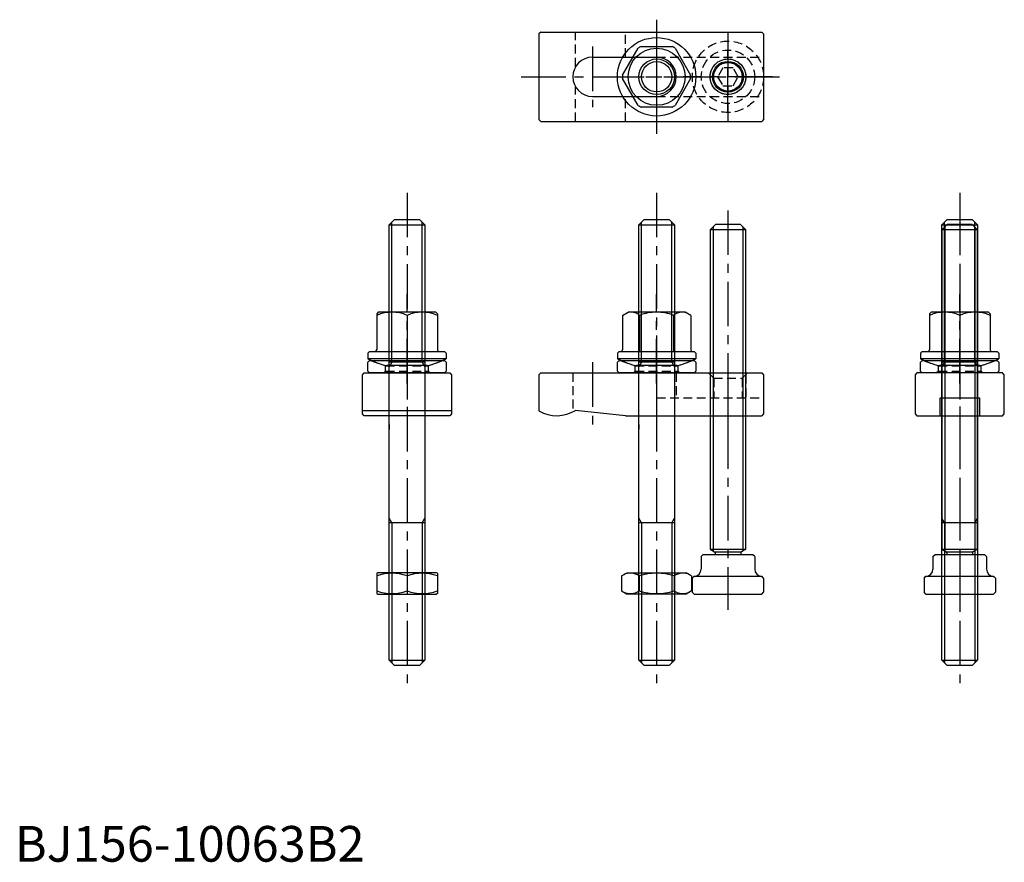
# Model space of a CAD drawing. Extents: x 1 to 278, y 0 to 236.
import ezdxf

# ---------------------------------------------------------------- set-up
doc = ezdxf.new("R2010")
doc.units = 0
doc.header["$LTSCALE"] = 10
doc.header["$MEASUREMENT"] = 0
doc.linetypes.add('CENTER', pattern=[2, 1.25, -0.25, 0.25, -0.25])
doc.linetypes.add('HIDDEN', pattern=[0.375, 0.25, -0.125])
doc.layers.get('0').update_dxf_attribs({"linetype": 'CONTINUOUS'})
for name, color, linetype in [('1', 1, 'CENTER'), ('2', 2, 'HIDDEN'), ('3', 3, 'CONTINUOUS')]:
    doc.layers.add(name, color=color, linetype=linetype)
doc.styles.add('Standard1', font='ARIAL.TTF')

# ---------------------------------------------------------------- blocks, each defined once
blk = doc.blocks.new('742B01B2', base_point=(85, 96.726104))
for p, q in [((74, 99.726104), (74.5, 100.226104)), ((74, 97.226104), (74, 99.726104)), ((74.5, 100.226104), (95.5, 100.226104)), ((96, 99.726104), (95.5, 100.226104)), ((96, 99.726104), (96, 97.226104)), ((74.5, 96.726104), (74, 97.226104)), ((95.5, 96.726104), (74.5, 96.726104)), ((95.5, 96.726104), (96, 97.226104))]:
    blk.add_line(p, q)
at = {"layer": '1'}
blk.add_line((85, 103.226104), (85, 93.726104), dxfattribs=at)
at = {"layer": '2'}
for p, q in [((74.75, 100.226104), (79, 98.679231)), ((95.25, 100.226104), (91, 98.679231)), ((79, 97.226104), (78.5, 96.726104)), ((79, 98.679231), (91, 98.679231)), ((79, 97.226104), (79, 98.679231)), ((79, 97.226104), (91, 97.226104)), ((91, 97.226104), (91, 98.679231)), ((91, 97.226104), (91.5, 96.726104))]:
    blk.add_line(p, q, dxfattribs=at)
blk = doc.blocks.new('B741118B')
for p, q in [((-9.55, 14.105107), (-8, 15)), ((-9.55, 14.105107), (-9.55, 4.438219)), ((8, 15), (-8, 15)), ((-4.775, 14.105107), (-4.775, 4)), ((4.775, 14.105107), (4.775, 4)), ((9.55, 14.105107), (8, 15)), ((9.55, 14.105107), (9.55, 4.4)), ((-10.5, 4), (-11, 3.5)), ((-11, 3.5), (-11, 1.9)), ((-10.5, 4), (10.5, 4)), ((10.5, 4), (11, 3.5)), ((11, 3.5), (11, 1.9)), ((11, 1.9), (-11, 1.9)), ((5.66394, 0), (-5.66394, 0))]:
    blk.add_line(p, q)
for centre, radius, start, end in [((-7.1625, 11.375), 3.626795, 131.16995, 131.16995), ((-7.1625, 11.375), 3.626795, 48.83005, 108.83005), ((0, 1.81325), 13.18675, 90, 111.229583), ((0, 1.81325), 13.18675, 68.770417, 90), ((7.1625, 11.375), 3.626795, 71.16995, 131.16995), ((-9.95, 4.4), 0.4, 270, 360), ((9.95, 4.4), 0.4, 180, 270), ((0, 24.349944), 25, 243.896119, 256.905513), ((0, 24.349944), 25, 283.094487, 296.103881)]:
    blk.add_arc(centre, radius, start, end)
at = {"layer": '1'}
blk.add_line((0, -5), (0, 20), dxfattribs=at)
blk = doc.blocks.new('B739118B')
for name, p in [('B741118B', (0, 2.028246)), ('742B01B2', (0, 0))]:
    blk.add_blockref(name, p)
blk = doc.blocks.new('B740118A')
for p, q in [((-4.353447, 8.5), (4.353447, 8.5)), ((-9.537939, 0.479804), (-5.184492, 8.020196)), ((5.184492, 8.020196), (9.537939, 0.479804)), ((-5.184492, -8.020196), (-9.537939, -0.479804)), ((9.537939, -0.479804), (5.184492, -8.020196)), ((4.353447, -8.5), (-4.353447, -8.5))]:
    blk.add_line(p, q)
for radius in [11, 8, 4.25]:
    blk.add_circle((0, 0), radius)
for start, end in [(117.120173, 122.879827), (57.120173, 62.879827), (177.120173, 182.879827), (357.120173, 2.879827), (237.120173, 242.879827), (297.120173, 302.879827)]:
    blk.add_arc((0, 0), 9.55, start, end)
at = {"layer": '1'}
for p, q in [((0, 16), (0, -16)), ((-16, 0), (16, 0))]:
    blk.add_line(p, q, dxfattribs=at)
at = {"layer": '3'}
blk.add_circle((0, 0), 5, dxfattribs=at)
blk = doc.blocks.new('NM10B')
for p, q in [((-5.096473, 9.814955), (-6, 8.25)), ((-5.096473, 9.814955), (-0.903527, 9.814955)), ((-0.903527, 9.814955), (0, 8.25)), ((-6, -8.25), (-6, 8.25)), ((0, 8.25), (0, -8.25)), ((-5.096473, 4.907477), (-0.903527, 4.907477)), ((-5.096473, -4.907477), (-0.903527, -4.907477)), ((-5.096473, -9.814955), (-6, -8.25)), ((-0.903527, -9.814955), (0, -8.25)), ((-5.096473, -9.814955), (-0.903527, -9.814955))]:
    blk.add_line(p, q)
for centre, radius, start, end in [((-1.510764, 7.361216), 4.344899, 154.384247, 214.384247), ((-4.489236, 7.361216), 4.344899, 325.615753, 25.615753), ((10.385148, 0), 16.240811, 162.412046, 197.587954), ((-16.385148, 0), 16.240811, 342.412046, 17.587954), ((-1.510764, -7.361216), 4.344899, 145.615753, 205.615753), ((-4.489236, -7.361216), 4.344899, 334.384247, 34.384247)]:
    blk.add_arc(centre, radius, start, end)
blk = doc.blocks.new('NM10C')
for p, q in [((-8.5, 5.855662), (-8.25, 6)), ((-8.5, 5.855662), (-8.5, 0.144338)), ((8.25, 6), (-8.25, 6)), ((8.5, 5.855662), (8.25, 6)), ((8.5, 5.855662), (8.5, 0.144338)), ((0, 5.096473), (0, 0.903527)), ((-8.5, 0.144338), (-8.25, 0)), ((-8.25, 0), (8.25, 0)), ((8.5, 0.144338), (8.25, 0))]:
    blk.add_line(p, q)
for centre, start, end in [((-4.25, -6.419844), 69.743842, 110.256158), ((4.25, -6.419844), 69.743842, 110.256158), ((-4.25, 12.419844), 249.743842, 290.256158), ((4.25, 12.419844), 249.743842, 290.256158)]:
    blk.add_arc(centre, 12.275507, start, end)
blk = doc.blocks.new('B745158B')
for p, q in [((-5, 123.5), (-3.5, 125)), ((-3.5, 125), (3.5, 125)), ((3.5, 125), (5, 123.5)), ((-5, 123.5), (5, 123.5)), ((-5, 1.5), (-5, 123.5)), ((5, 123.5), (5, 1.5)), ((5, 85), (-5, 85)), ((5, 40), (-5, 40)), ((-5, 1.5), (5, 1.5)), ((-3.5, 0), (-5, 1.5)), ((3.5, 0), (-3.5, 0)), ((3.5, 0), (5, 1.5))]:
    blk.add_line(p, q)
at = {"layer": '1'}
blk.add_line((0, 132.5), (0, -7.5), dxfattribs=at)
at = {"layer": '3'}
for p, q in [((-4.25, 85), (-4.25, 124.25)), ((4.25, 85), (4.25, 124.25)), ((-4.25, 85), (-5, 83.700962)), ((4.25, 85), (5, 83.700962)), ((-5, 67.5), (-5, 66.200962)), ((-4.25, 40), (-5, 41.299038)), ((-4.25, 40), (-4.25, 0.75)), ((4.25, 40), (5, 41.299038)), ((4.25, 40), (4.25, 0.75))]:
    blk.add_line(p, q, dxfattribs=at)
blk = doc.blocks.new('B746138B')
for p, q in [((-3.5, 103.566336), (-5, 102.066336)), ((3.5, 103.566336), (-3.5, 103.566336)), ((3.5, 103.566336), (5, 102.066336)), ((-5, 102.066336), (-5, 12.566336)), ((5, 102.066336), (-5, 102.066336)), ((5, 12.566336), (5, 102.066336)), ((-5, 12.566336), (-3.8, 11.873516)), ((-5, 12.566336), (5, 12.566336)), ((-3.6, 11.527105), (-3.6, 11)), ((3.55, 11.758046), (-3.55, 11.758046)), ((3.6, 11.527105), (3.6, 11)), ((5, 12.566336), (3.8, 11.873516)), ((-7.5, 10.5), (-7, 11)), ((-7.5, 10.5), (-7.5, 7)), ((7, 11), (-7, 11)), ((7.5, 10.5), (7, 11)), ((7.5, 10.5), (7.5, 7)), ((-10, 4.5), (-9.5, 5)), ((-10, 4.5), (-10, 0.5)), ((-9.5, 5), (9.5, 5)), ((-9.5, 5), (-9.5, 5)), ((-9.5, 4.566336), (-9.5, 4.566336)), ((9.5, 5), (9.5, 5)), ((10, 4.5), (9.5, 5)), ((9.5, 4.566336), (9.5, 4.566336)), ((10, 4.5), (10, 0.5)), ((-9.5, 0), (-10, 0.5)), ((-9.5, 0), (9.5, 0)), ((9.5, 0), (10, 0.5))]:
    blk.add_line(p, q)
for centre, radius, start, end in [((-4, 11.527105), 0.4, 0, 60), ((4, 11.527105), 0.4, 120, 180), ((-9.5, 7), 2, 270, 360), ((9.5, 7), 2, 180, 270)]:
    blk.add_arc(centre, radius, start, end)
at = {"layer": '1'}
blk.add_line((0, 107.566336), (0, -4.433664), dxfattribs=at)
at = {"layer": '3'}
for p, q in [((-4.188, 102.878336), (-4.188, 12.097528)), ((4.188, 102.878336), (4.188, 12.097528))]:
    blk.add_line(p, q, dxfattribs=at)
blk = doc.blocks.new('B156118B')
for p, q in [((-32.5, 12), (-33, 11.5)), ((-33, 11.5), (-33, 1.339746)), ((-32.5, 12), (29.5, 12)), ((29.5, 12), (30, 11.5)), ((30, 11.5), (30, 0.5)), ((-8.732173, 0), (-22.732173, 1.5)), ((-8.732173, 0), (29.5, 0)), ((30, 0.5), (29.5, 0))]:
    blk.add_line(p, q)
blk.add_arc((-28, 10), 10, 240, 301.788331)
at = {"layer": '1'}
for p, q in [((-18, 15), (-18, -3)), ((0, 15), (0, -3)), ((20, 15), (20, -3))]:
    blk.add_line(p, q, dxfattribs=at)
at = {"layer": '2'}
for p, q in [((-23.5, 12), (-23.5, 1.069714)), ((5.5, 12), (5.5, 5)), ((14.5, 12), (16, 10.5)), ((15, 11.5), (15, 5)), ((25.5, 12), (24, 10.5)), ((25, 11.5), (25, 5)), ((16, 10.5), (24, 10.5)), ((16, 10.5), (16, 5)), ((24, 10.5), (24, 5)), ((0, 5), (30, 5))]:
    blk.add_line(p, q, dxfattribs=at)
blk = doc.blocks.new('B156118A')
for p, q in [((-32.5, 12.5), (-33, 12)), ((-33, 12), (-33, -12)), ((-32.5, 12.5), (29.5, 12.5)), ((29.5, 12.5), (30, 12)), ((30, 12), (30, -12)), ((-18, 5.5), (0, 5.5)), ((-18, -5.5), (0, -5.5)), ((-33, -12), (-32.5, -12.5)), ((-32.5, -12.5), (29.5, -12.5)), ((30, -12), (29.5, -12.5))]:
    blk.add_line(p, q)
blk.add_circle((20, 0), 4)
for centre, start, end in [((-18, 0), 90, 270), ((0, 0), 270, 90)]:
    blk.add_arc(centre, 5.5, start, end)
at = {"layer": '1'}
for p, q in [((-18, 8.5), (-18, -8.5)), ((0, 8.5), (0, -8.5)), ((20, -10), (20, 10)), ((-38, 0), (35, 0))]:
    blk.add_line(p, q, dxfattribs=at)
at = {"layer": '2'}
for p, q in [((-22.732173, 2.802952), (-22.732173, 12.5)), ((-8.732173, 5.5), (-8.732173, 12.5)), ((0, 5.5), (30, 5.5)), ((-22.732173, -12.5), (-22.732173, -2.802952)), ((-8.732173, -12.5), (-8.732173, -5.5)), ((0, -5.5), (30, -5.5))]:
    blk.add_line(p, q, dxfattribs=at)
at = {"layer": '3'}
blk.add_circle((20, 0), 5, dxfattribs=at)
blk = doc.blocks.new('B746118A')
for p, q in [((-1.443376, 2.5), (-2.886751, 0)), ((-2.886751, 0), (-1.443376, -2.5)), ((1.443376, 2.5), (-1.443376, 2.5)), ((2.886751, 0), (1.443376, 2.5)), ((1.443376, -2.5), (2.886751, 0)), ((-1.443376, -2.5), (1.443376, -2.5))]:
    blk.add_line(p, q)
for radius in [10, 7.5, 5]:
    blk.add_circle((0, 0), radius)
at = {"layer": '1'}
for p, q in [((0, 12.5), (0, -12.5)), ((12.5, 0), (-12.5, 0))]:
    blk.add_line(p, q, dxfattribs=at)
at = {"layer": '3'}
blk.add_circle((0, 0), 4.3235, dxfattribs=at)
blk = doc.blocks.new('156BB02A1')
blk.add_blockref('B156118A', (0, 0))
at = {"layer": '2'}
blk.add_blockref('B746118A', (20, 0), dxfattribs=at)
blk = doc.blocks.new('B156118C')
for p, q in [((-5.5, 5), (5.5, 5)), ((-5.5, 0), (-5.5, 5)), ((5.5, 5), (5.5, 0))]:
    blk.add_line(p, q)
blk.add_lwpolyline([(-12.5, 11.5), (-12.5, 0.5), (-12, 0), (12, 0), (12.5, 0.5), (12.5, 11.5), (12, 12), (-12, 12)], close=True)
at = {"layer": '1'}
blk.add_line((0, 17), (0, -5), dxfattribs=at)
blk = doc.blocks.new('B741118C')
for p, q in [((-8.05, 15), (-8.5, 14.55)), ((-8.5, 14.55), (-8.5, 4.4)), ((8.05, 15), (-8.05, 15)), ((0, 14.096473), (0, 4)), ((0, 14.096473), (0, 9.903527)), ((8.5, 14.55), (8.05, 15)), ((8.5, 14.55), (8.5, 4.4)), ((-10.5, 4), (-11, 3.5)), ((-11, 3.5), (-11, 1.9)), ((-10.5, 4), (10.5, 4)), ((10.5, 4), (11, 3.5)), ((11, 3.5), (11, 1.9)), ((11, 1.9), (-11, 1.9)), ((5.66394, 0), (-5.66394, 0))]:
    blk.add_line(p, q)
for centre, radius, start, end in [((-4.25, 4.552685), 10.447315, 65.995832, 114.004168), ((4.25, 4.552685), 10.447315, 65.995832, 114.004168), ((-8.9, 4.4), 0.4, 270, 360), ((8.9, 4.4), 0.4, 180, 270), ((0, 24.349944), 25, 243.896119, 256.905513), ((0, 24.349944), 25, 283.094487, 296.103881)]:
    blk.add_arc(centre, radius, start, end)
at = {"layer": '1'}
blk.add_line((0, -5), (0, 20), dxfattribs=at)
blk = doc.blocks.new('B739118C')
for name, p in [('B741118C', (0, 2.028246)), ('742B01B2', (0, 0))]:
    blk.add_blockref(name, p)
blk = doc.blocks.new('156BB02C1')
for name, p in [('B739118C', (0, 12)), ('B156118C', (0, 0))]:
    blk.add_blockref(name, p)
blk = doc.blocks.new('B156118D')
blk.add_line((12.5, 1.339746), (-12.5, 1.339746))
blk.add_lwpolyline([(12.5, 11.5), (12.5, 0.5), (12, 0), (-12, 0), (-12.5, 0.5), (-12.5, 11.5), (-12, 12), (12, 12)], close=True)
at = {"layer": '1'}
blk.add_line((0, 17), (0, -5), dxfattribs=at)
blk = doc.blocks.new('156BB02D1')
for name, p in [('B739118C', (0, 12)), ('B156118D', (0, 0))]:
    blk.add_blockref(name, p)

msp = doc.modelspace()

# ---------------------------------------------------------------- block references
for name, p in [('B740118A', (180, 220)), ('156BB02A1', (180, 220)), ('B745158B', (110, 55)), ('B745158B', (180, 55)), ('B745158B', (265, 55)), ('B746138B', (200, 75)), ('B746138B', (265, 75)), ('156BB02D1', (110, 125)), ('B739118B', (180, 137)), ('156BB02C1', (265, 125)), ('B156118B', (180, 125)), ('NM10C', (110, 75))]:
    msp.add_blockref(name, p)
at = {"rotation": 270}
msp.add_blockref('NM10B', (180, 75), dxfattribs=at)

# ---------------------------------------------------------------- texts
at = {"color": 3, "style": 'Standard1'}
msp.add_text('BJ156-10063B2', height=10, dxfattribs=at).set_placement((0, 0))

doc.saveas('drawing.dxf')
